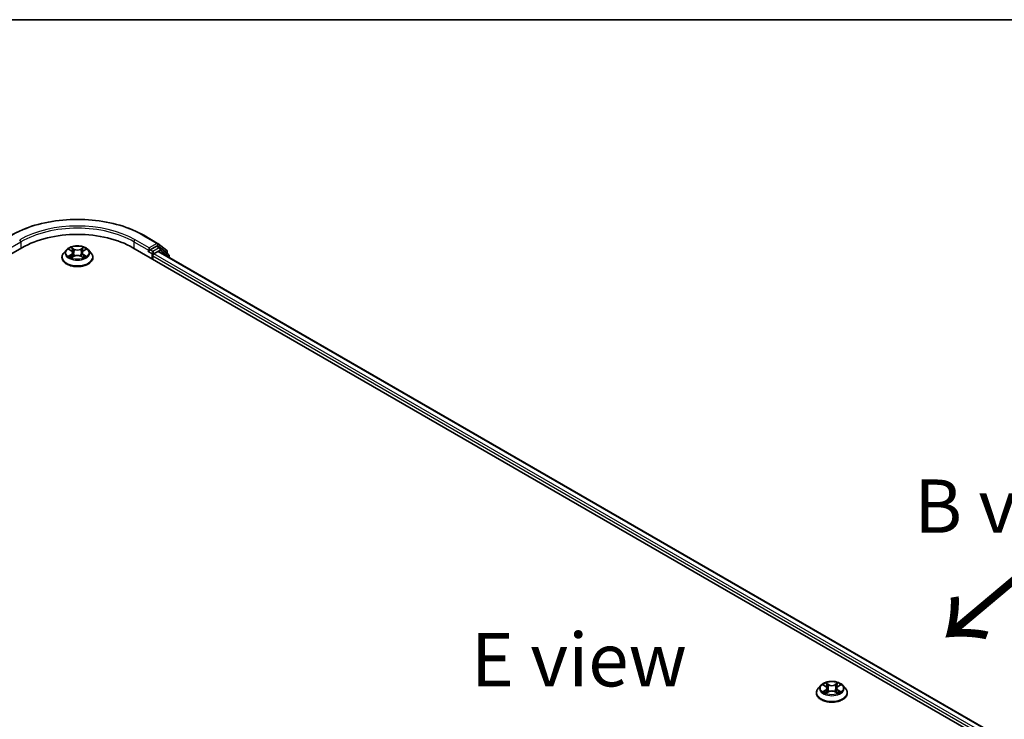
# Model space of a CAD drawing. Units: millimetres. Extents: x 0 to 9053, y 0 to 1686.
# Drawn here: x 120 to 236, y 621 to 702 of the extents above; entities that cross this region are included whole.
import ezdxf

# ---------------------------------------------------------------- set-up
doc = ezdxf.new("R2010")
doc.units = ezdxf.units.MM
for name, color, linetype, lineweight in [('Border (ISO)', 7, 'Continuous', 35), ('Dimension (ISO)', 7, 'Continuous', 18), ('Dimension (ISO) @ 1', 7, 'Continuous', 18), ('Symbol (ISO)', 7, 'Continuous', 18), ('Visible (ISO)', 7, 'Continuous', 35), ('Visible Narrow (ISO)', 7, 'Continuous', 25)]:
    doc.layers.add(name, color=color, linetype=linetype, lineweight=lineweight)
doc.styles.add('Note Text (TK)', font='MS PGothic.ttf')
doc.dimstyles.new('Default - Method 1b (TK)', dxfattribs={"dimscale": 2.5, "dimtxt": 2.5, "dimasz": 2.5, "dimexe": 1, "dimexo": 1.5, "dimgap": 1, "dimtad": 1, "dimtoh": 1, "dimrnd": 1e-08, "dimdsep": 46, "dimtxsty": 'Note Text (TK)', "dimblk": 'OPEN', "dimcen": 0.09, "dimdle": 5, "dimclrd": 100, "dimclre": 100, "dimclrt": 7, "dimadec": 1, "dimazin": 1, "dimtfac": 1, "dimtmove": 0, "dimatfit": 3, "dimldrblk": 'OPEN', "dimfxl": 0, "dimtolj": 1, "dimlwd": -1, "dimlwe": -1, "dimarcsym": 0})

# ---------------------------------------------------------------- blocks, each defined once
blk = doc.blocks.new('図面枠 tk図枠')
at = {"layer": 'Border (ISO)'}
blk.add_line((14.5, 289), (405.5, 289), dxfattribs=at)
blk = doc.blocks.new('_Open')
at = {"color": 0, "linetype": 'ByBlock', "lineweight": -2}
for p, q in [((-1, 0.167), (0, 0)), ((-1, -0.167), (0, 0)), ((0, 0), (-1, 0))]:
    blk.add_line(p, q, dxfattribs=at)
blk = doc.blocks.new('*D42')
at = {"layer": 'Defpoints', "color": 0, "transparency": 16777216}
for p in [(67.02, 626.54), (257.05, 516.82), (202.06, 485.07)]:
    blk.add_point(p, dxfattribs=at)
at = {"layer": 'Dimension (ISO)', "color": 100, "transparency": 16777216}
for p, q in [((63.27, 624.37), (9.53, 593.35)), ((17.44, 591.67), (196.65, 488.2)), ((253.3, 514.66), (199.56, 483.63))]:
    blk.add_line(p, q, dxfattribs=at)
at = {"layer": 'Dimension (ISO)', "color": 100, "transparency": 16777216, "xscale": 6.25, "yscale": 6.25, "zscale": 6.25}
for p, rotation in [((12.03, 594.79), 149.9999999999986), ((202.06, 485.07), 329.9999999999986)]:
    blk.add_blockref('_Open', p, dxfattribs=dict(at, rotation=rotation))
at = {"layer": 'Dimension (ISO)', "color": 7, "transparency": 16777216, "insert": (104.55, 547.2), "char_height": 6.25, "attachment_point": 4, "rotation": 330, "style": 'Note Text (TK)'}
blk.add_mtext('\\A1;{\\Q30.000;\\W0.816;\\H0.816x;430}', dxfattribs=at)

msp = doc.modelspace()

# ---------------------------------------------------------------- linework, layer by layer
at = {"layer": 'Visible (ISO)'}
for p, q in [((135.0213, 677.2383), (136.6565, 676.2942)), ((136.6806, 676.2777), (137.7149, 675.4416)), ((67.7261, 645.1663), (120.7591, 675.785)), ((125.9739, 675.5346), (125.6639, 675.1888)), ((126.2782, 675.5722), (126.5437, 675.4135)), ((126.7075, 675.195), (126.7588, 674.7178)), ((127.8038, 675.195), (127.7525, 674.7178)), ((127.9676, 675.4135), (128.2331, 675.5722)), ((128.5374, 675.5346), (128.8474, 675.1888)), ((133.7522, 675.785), (306.1095, 576.2744)), ((135.6137, 675.3674), (135.6195, 675.3708)), ((135.6525, 675.7594), (135.6525, 675.4533)), ((136.5181, 675.953), (135.7851, 675.5298)), ((136.0945, 674.4326), (136.0945, 674.8409)), ((136.2271, 675.0705), (136.6953, 675.3409)), ((136.9212, 675.7837), (136.6119, 675.9623)), ((136.789, 675.3501), (304.589, 578.4708)), ((137.9359, 674.9665), (136.9454, 675.7671)), ((137.7846, 675.2958), (137.7846, 675.0888)), ((125.4431, 674.6368), (125.4431, 674.6575)), ((126.5931, 674.6254), (126.8696, 674.7796)), ((127.6417, 674.7796), (127.9182, 674.6254)), ((129.0681, 674.6368), (129.0681, 674.6575)), ((138.0056, 674.6478), (138.0056, 674.8207)), ((214.3622, 624.5036), (214.0522, 624.1577)), ((214.6666, 624.5412), (214.932, 624.3825)), ((215.0959, 624.164), (215.1471, 623.6868)), ((216.1921, 624.164), (216.1409, 623.6868)), ((216.3559, 624.3825), (216.6214, 624.5412)), ((216.9257, 624.5036), (217.2358, 624.1577)), ((213.8315, 623.6057), (213.8315, 623.6265)), ((214.9814, 623.5944), (215.2579, 623.7485)), ((216.0301, 623.7485), (216.3065, 623.5944)), ((217.4565, 623.6057), (217.4565, 623.6265))]:
    msp.add_line(p, q, dxfattribs=at)
for centre, start, end in [((136.5627, 676.1318), 51.051724, 60), ((136.8275, 675.6213), 51.051724, 60), ((137.5971, 675.2958), 0, 51.051724), ((137.8181, 674.8207), 0, 51.051724)]:
    msp.add_arc(centre, 0.1875, start, end, dxfattribs=at)
for centre, major_axis, start_param, end_param in [((127.2556, 672.0342), (9.1875, 0), 0.78539816, 2.35619449), ((135.52, 675.5298), (0.0938, -0.1624), 5.49778714, 7.06858347), ((136.2271, 674.9174), (-0.0937, -0.1624), 3.92699082, 5.49778714), ((136.5181, 675.7999), (0.0937, 0.1624), 0, 0.78539816), ((136.6953, 675.1878), (0.0937, 0.1624), 0, 0.78539816)]:
    msp.add_ellipse(centre, major_axis=major_axis, ratio=0.57735027, start_param=start_param, end_param=end_param, dxfattribs=at)
for points, knots in [([(119.49, 677.2383), (120.3081, 677.7106), (121.2521, 678.1062), (123.302, 678.7093), (124.4076, 678.9166), (126.675, 679.1239), (127.8363, 679.1239), (130.1036, 678.9166), (131.2093, 678.7093), (133.2592, 678.1062), (134.2032, 677.7106), (135.0213, 677.2383)], [3.14159265, 3.14159265, 3.14159265, 3.14159265, 3.45575192, 3.45575192, 3.76991118, 3.76991118, 4.08407045, 4.08407045, 4.39822972, 4.39822972, 4.71238898, 4.71238898, 4.71238898, 4.71238898]), ([(128.5374, 675.5346), (128.4607, 675.6202), (128.3633, 675.6953), (128.1335, 675.8245), (127.9996, 675.8777), (127.7123, 675.9553), (127.5589, 675.9799), (127.2481, 675.9987), (127.0907, 675.9932), (126.786, 675.9526), (126.6389, 675.9176), (126.3685, 675.8201), (126.2453, 675.7575), (126.078, 675.6376), (126.0219, 675.5882), (125.9739, 675.5346)], [1.26296478, 1.26296478, 1.26296478, 1.26296478, 1.5839777, 1.5839777, 1.9184063, 1.9184063, 2.25148375, 2.25148375, 2.58279719, 2.58279719, 2.9145331, 2.9145331, 3.24851107, 3.24851107, 3.4494242, 3.4494242, 3.4494242, 3.4494242]), ([(125.6639, 675.1888), (125.6359, 675.1576), (125.6103, 675.1254), (125.5641, 675.059), (125.5435, 675.0248), (125.5077, 674.9547), (125.4926, 674.9188), (125.4681, 674.8457), (125.4588, 674.8085), (125.4463, 674.7334), (125.4431, 674.6955), (125.4431, 674.6575)], [3.449424205, 3.449424205, 3.449424205, 3.449424205, 3.544937527, 3.544937527, 3.64045085, 3.64045085, 3.735964172, 3.735964172, 3.831477495, 3.831477495, 3.926990817, 3.926990817, 3.926990817, 3.926990817]), ([(126.7075, 675.195), (126.7057, 675.212), (126.7018, 675.2288), (126.6901, 675.2617), (126.6823, 675.2777), (126.6631, 675.3085), (126.6518, 675.3234), (126.6259, 675.3517), (126.6114, 675.3651), (126.5796, 675.3905), (126.5623, 675.4024), (126.5437, 675.4135)], [0.847301519, 0.847301519, 0.847301519, 0.847301519, 0.988509822, 0.988509822, 1.129718125, 1.129718125, 1.270926428, 1.270926428, 1.412134731, 1.412134731, 1.553343034, 1.553343034, 1.553343034, 1.553343034]), ([(127.6417, 674.7796), (127.6, 674.8028), (127.5526, 674.8221), (127.4506, 674.8513), (127.396, 674.8613), (127.2842, 674.8713), (127.2271, 674.8713), (127.1153, 674.8613), (127.0607, 674.8513), (126.9587, 674.8221), (126.9113, 674.8028), (126.8696, 674.7796)], [1.58824962, 1.58824962, 1.58824962, 1.58824962, 1.89542757, 1.89542757, 2.20260552, 2.20260552, 2.50978346, 2.50978346, 2.81696141, 2.81696141, 3.12413936, 3.12413936, 3.12413936, 3.12413936]), ([(127.9676, 675.4135), (127.949, 675.4024), (127.9317, 675.3905), (127.8999, 675.3651), (127.8854, 675.3517), (127.8595, 675.3234), (127.8482, 675.3085), (127.829, 675.2777), (127.8212, 675.2617), (127.8095, 675.2288), (127.8056, 675.212), (127.8038, 675.195)], [3.159045946, 3.159045946, 3.159045946, 3.159045946, 3.300254249, 3.300254249, 3.441462552, 3.441462552, 3.582670855, 3.582670855, 3.723879158, 3.723879158, 3.865087461, 3.865087461, 3.865087461, 3.865087461]), ([(129.0681, 674.6575), (129.0681, 674.6955), (129.065, 674.7334), (129.0525, 674.8085), (129.0432, 674.8457), (129.0187, 674.9188), (129.0036, 674.9547), (128.9678, 675.0248), (128.9472, 675.059), (128.901, 675.1254), (128.8753, 675.1576), (128.8474, 675.1888)], [0.785398163, 0.785398163, 0.785398163, 0.785398163, 0.880911486, 0.880911486, 0.976424808, 0.976424808, 1.071938131, 1.071938131, 1.167451453, 1.167451453, 1.262964775, 1.262964775, 1.262964775, 1.262964775]), ([(135.6195, 675.3708), (135.625, 675.374), (135.6304, 675.3777), (135.6437, 675.3884), (135.6521, 675.3965), (135.6691, 675.4147), (135.6776, 675.4248), (135.7007, 675.4522), (135.7169, 675.4718), (135.7506, 675.5058), (135.7684, 675.5201), (135.7851, 675.5298)], [0.0229880286, 0.0229880286, 0.0229880286, 0.0229880286, 0.0270534015, 0.0270534015, 0.0330033777, 0.0330033777, 0.038953354, 0.038953354, 0.0503345484, 0.0503345484, 0.0617157428, 0.0617157428, 0.0617157428, 0.0617157428]), ([(125.4431, 674.6368), (125.4431, 674.525), (125.4726, 674.4135), (125.5869, 674.2), (125.6737, 674.0984), (125.8979, 673.914), (126.0371, 673.8321), (126.3521, 673.6983), (126.5279, 673.6467), (126.8977, 673.5787), (127.0914, 673.5622), (127.4778, 673.5659), (127.6704, 673.5859), (128.0356, 673.6606), (128.2081, 673.7154), (128.5162, 673.855), (128.6517, 673.9399), (128.8702, 674.1327), (128.9537, 674.2406), (129.0468, 674.4463), (129.0681, 674.5415), (129.0681, 674.6368)], [3.92699082, 3.92699082, 3.92699082, 3.92699082, 4.2267014, 4.2267014, 4.53911238, 4.53911238, 4.86360542, 4.86360542, 5.18933336, 5.18933336, 5.51408383, 5.51408383, 5.83843868, 5.83843868, 6.16327278, 6.16327278, 6.48907018, 6.48907018, 6.81298523, 6.81298523, 7.06858347, 7.06858347, 7.06858347, 7.06858347]), ([(126.3983, 674.7589), (126.4096, 674.7495), (126.4219, 674.7401), (126.4481, 674.7212), (126.4621, 674.7118), (126.4919, 674.6933), (126.5077, 674.6842), (126.5409, 674.6662), (126.5583, 674.6574), (126.5871, 674.644), (126.5979, 674.6391), (126.609, 674.6343)], [4.534901476, 4.534901476, 4.534901476, 4.534901476, 4.605051412, 4.605051412, 4.675201349, 4.675201349, 4.745351285, 4.745351285, 4.815501221, 4.815501221, 4.856375894, 4.856375894, 4.856375894, 4.856375894]), ([(127.9023, 674.6343), (127.9134, 674.6391), (127.9242, 674.644), (127.953, 674.6574), (127.9704, 674.6662), (128.0036, 674.6842), (128.0193, 674.6933), (128.0491, 674.7118), (128.0632, 674.7212), (128.0894, 674.7401), (128.1017, 674.7495), (128.113, 674.7589)], [6.139198394, 6.139198394, 6.139198394, 6.139198394, 6.180073066, 6.180073066, 6.250223003, 6.250223003, 6.320372939, 6.320372939, 6.390522875, 6.390522875, 6.460672811, 6.460672811, 6.460672811, 6.460672811]), ([(214.0522, 624.1577), (214.0243, 624.1266), (213.9987, 624.0944), (213.9524, 624.0279), (213.9318, 623.9937), (213.8961, 623.9236), (213.8809, 623.8877), (213.8564, 623.8146), (213.8471, 623.7774), (213.8346, 623.7023), (213.8315, 623.6644), (213.8315, 623.6265)], [3.449424205, 3.449424205, 3.449424205, 3.449424205, 3.544937527, 3.544937527, 3.64045085, 3.64045085, 3.735964172, 3.735964172, 3.831477495, 3.831477495, 3.926990817, 3.926990817, 3.926990817, 3.926990817]), ([(216.9257, 624.5036), (216.849, 624.5892), (216.7517, 624.6642), (216.5218, 624.7935), (216.388, 624.8466), (216.1006, 624.9243), (215.9473, 624.9488), (215.6364, 624.9677), (215.479, 624.9622), (215.1744, 624.9216), (215.0273, 624.8866), (214.7569, 624.789), (214.6337, 624.7264), (214.4664, 624.6066), (214.4102, 624.5572), (214.3622, 624.5036)], [1.26296478, 1.26296478, 1.26296478, 1.26296478, 1.5839777, 1.5839777, 1.9184063, 1.9184063, 2.25148375, 2.25148375, 2.58279719, 2.58279719, 2.9145331, 2.9145331, 3.24851107, 3.24851107, 3.4494242, 3.4494242, 3.4494242, 3.4494242]), ([(215.0959, 624.164), (215.0941, 624.181), (215.0902, 624.1978), (215.0784, 624.2307), (215.0706, 624.2467), (215.0515, 624.2775), (215.0401, 624.2923), (215.0143, 624.3206), (214.9998, 624.3341), (214.9679, 624.3595), (214.9506, 624.3714), (214.932, 624.3825)], [0.847301519, 0.847301519, 0.847301519, 0.847301519, 0.988509822, 0.988509822, 1.129718125, 1.129718125, 1.270926428, 1.270926428, 1.412134731, 1.412134731, 1.553343034, 1.553343034, 1.553343034, 1.553343034]), ([(216.3559, 624.3825), (216.3374, 624.3714), (216.32, 624.3595), (216.2882, 624.3341), (216.2737, 624.3206), (216.2479, 624.2923), (216.2365, 624.2775), (216.2174, 624.2467), (216.2095, 624.2307), (216.1978, 624.1978), (216.1939, 624.181), (216.1921, 624.164)], [3.159045946, 3.159045946, 3.159045946, 3.159045946, 3.300254249, 3.300254249, 3.441462552, 3.441462552, 3.582670855, 3.582670855, 3.723879158, 3.723879158, 3.865087461, 3.865087461, 3.865087461, 3.865087461]), ([(217.4565, 623.6265), (217.4565, 623.6644), (217.4533, 623.7023), (217.4409, 623.7774), (217.4316, 623.8146), (217.4071, 623.8877), (217.3919, 623.9236), (217.3561, 623.9937), (217.3355, 624.0279), (217.2893, 624.0944), (217.2637, 624.1266), (217.2358, 624.1577)], [0.785398163, 0.785398163, 0.785398163, 0.785398163, 0.880911486, 0.880911486, 0.976424808, 0.976424808, 1.071938131, 1.071938131, 1.167451453, 1.167451453, 1.262964775, 1.262964775, 1.262964775, 1.262964775]), ([(213.8315, 623.6057), (213.8315, 623.494), (213.8609, 623.3825), (213.9752, 623.1689), (214.0621, 623.0673), (214.2863, 622.883), (214.4255, 622.801), (214.7404, 622.6673), (214.9163, 622.6156), (215.286, 622.5476), (215.4798, 622.5312), (215.8662, 622.5348), (216.0587, 622.5548), (216.4239, 622.6296), (216.5965, 622.6843), (216.9046, 622.8239), (217.04, 622.9089), (217.2586, 623.1017), (217.342, 623.2095), (217.4351, 623.4152), (217.4565, 623.5104), (217.4565, 623.6057)], [3.92699082, 3.92699082, 3.92699082, 3.92699082, 4.2267014, 4.2267014, 4.53911238, 4.53911238, 4.86360542, 4.86360542, 5.18933336, 5.18933336, 5.51408383, 5.51408383, 5.83843868, 5.83843868, 6.16327278, 6.16327278, 6.48907018, 6.48907018, 6.81298523, 6.81298523, 7.06858347, 7.06858347, 7.06858347, 7.06858347]), ([(214.7867, 623.7278), (214.798, 623.7185), (214.8102, 623.709), (214.8365, 623.6902), (214.8505, 623.6808), (214.8803, 623.6623), (214.8961, 623.6531), (214.9292, 623.6352), (214.9467, 623.6264), (214.9754, 623.6129), (214.9863, 623.608), (214.9973, 623.6033)], [4.534901476, 4.534901476, 4.534901476, 4.534901476, 4.605051412, 4.605051412, 4.675201349, 4.675201349, 4.745351285, 4.745351285, 4.815501221, 4.815501221, 4.856375894, 4.856375894, 4.856375894, 4.856375894]), ([(216.0301, 623.7485), (215.9884, 623.7718), (215.941, 623.791), (215.839, 623.8203), (215.7843, 623.8303), (215.6726, 623.8402), (215.6154, 623.8402), (215.5036, 623.8303), (215.449, 623.8203), (215.347, 623.791), (215.2996, 623.7718), (215.2579, 623.7485)], [1.58824962, 1.58824962, 1.58824962, 1.58824962, 1.89542757, 1.89542757, 2.20260552, 2.20260552, 2.50978346, 2.50978346, 2.81696141, 2.81696141, 3.12413936, 3.12413936, 3.12413936, 3.12413936]), ([(216.2906, 623.6033), (216.3017, 623.608), (216.3126, 623.6129), (216.3413, 623.6264), (216.3587, 623.6352), (216.3919, 623.6531), (216.4077, 623.6623), (216.4375, 623.6808), (216.4515, 623.6902), (216.4778, 623.709), (216.49, 623.7185), (216.5013, 623.7278)], [6.139198394, 6.139198394, 6.139198394, 6.139198394, 6.180073066, 6.180073066, 6.250223003, 6.250223003, 6.320372939, 6.320372939, 6.390522875, 6.390522875, 6.460672811, 6.460672811, 6.460672811, 6.460672811])]:
    msp.add_open_spline(points, degree=3, knots=knots, dxfattribs=at)
at = {"layer": 'Visible Narrow (ISO)'}
for p, q in [((134.9275, 677.229), (136.5627, 676.2849)), ((118.8588, 675.4533), (120.6265, 676.4739)), ((120.6265, 676.4739), (120.6265, 675.7084)), ((133.8848, 676.4739), (135.6525, 675.4533)), ((133.8848, 676.4739), (133.8848, 675.7084)), ((135.6525, 675.7594), (134.0174, 676.7035)), ((136.5627, 676.2849), (135.6525, 675.7594)), ((136.5181, 675.953), (136.6953, 676.0553)), ((136.6953, 676.0553), (137.7297, 675.2192)), ((126.1892, 675.6146), (126.5277, 675.4122)), ((126.5277, 674.984), (126.1892, 674.7816)), ((126.3373, 674.821), (126.5501, 674.9482)), ((126.8848, 675.6184), (126.5343, 675.8138)), ((126.5501, 674.9482), (126.572, 674.651)), ((126.6428, 675.705), (126.8632, 675.5822)), ((126.8632, 675.5822), (126.8316, 675.1396)), ((127.977, 675.8138), (127.6265, 675.6184)), ((127.6481, 675.5822), (127.8685, 675.705)), ((127.6481, 675.5822), (127.6797, 675.1396)), ((127.9612, 674.9482), (127.9393, 674.651)), ((127.9612, 674.9482), (128.174, 674.821)), ((127.9836, 675.4122), (128.3221, 675.6146)), ((128.3221, 674.7816), (127.9836, 674.984)), ((135.52, 675.3767), (135.9619, 675.1216)), ((136.0945, 675.3512), (135.7851, 675.5298)), ((135.9619, 675.1216), (135.9619, 674.5092)), ((136.8275, 675.7744), (136.0945, 675.3512)), ((136.0945, 674.8409), (304.0323, 577.8819)), ((136.2271, 675.1216), (136.9601, 675.5448)), ((136.2271, 675.0705), (136.2271, 675.1216)), ((304.1176, 578.1389), (136.2271, 675.0705)), ((136.5181, 675.953), (136.8275, 675.7744)), ((136.6953, 675.3409), (304.534, 578.4391)), ((136.9601, 675.5448), (137.9506, 674.7441)), ((137.7297, 675.2192), (137.7297, 675.1332)), ((126.5343, 674.5824), (126.8848, 674.7778)), ((127.6265, 674.7778), (127.977, 674.5824)), ((137.9506, 674.7441), (137.9506, 674.6795)), ((214.5775, 624.5836), (214.916, 624.3812)), ((215.2731, 624.5874), (214.9226, 624.7828)), ((215.0312, 624.674), (215.2515, 624.5512)), ((215.2515, 624.5512), (215.22, 624.1086)), ((216.3654, 624.7828), (216.0148, 624.5874)), ((216.0365, 624.5512), (216.2568, 624.674)), ((216.0365, 624.5512), (216.068, 624.1086)), ((216.372, 624.3812), (216.7105, 624.5836)), ((214.916, 623.953), (214.5775, 623.7506)), ((214.7256, 623.79), (214.9384, 623.9172)), ((214.9226, 623.5513), (215.2731, 623.7468)), ((214.9384, 623.9172), (214.9604, 623.62)), ((216.0148, 623.7468), (216.3654, 623.5513)), ((216.3496, 623.9172), (216.3276, 623.62)), ((216.3496, 623.9172), (216.5624, 623.79)), ((216.7105, 623.7506), (216.372, 623.953))]:
    msp.add_line(p, q, dxfattribs=at)
for centre, major_axis, ratio, start_param, end_param in [((127.2556, 672.7996), (10.8497, 0), 0.57735027, 0.78539816, 2.35619449), ((127.2556, 672.7996), (-9.5625, 0), 0.57735027, 3.92699082, 5.49778714), ((127.2556, 672.6466), (9.375, 0), 0.57735027, 0.78539816, 2.35619449), ((134.9275, 677.0759), (0.0937, 0.1624), 0.57735027, 0, 0.78539816), ((120.4939, 676.5504), (-0.0938, 0.1624), 0.57735027, 3.92699082, 5.49778714), ((134.0174, 676.5504), (0.0937, 0.1624), 0.57735027, 0.78539816, 2.35619449), ((136.5627, 676.1318), (0.0937, 0.1624), 0.57735027, 0, 0.78539816), ((136.5627, 676.1318), (-0.0938, 0.1624), 0.57735027, 3.92699082, 5.49778714), ((136.5627, 676.1318), (0.1179, 0.1458), 0.8131434, 4.83973301, 6.28318531), ((127.2556, 674.7132), (-1.7923, 0), 0.57735027, 5.8056187, 9.90234457), ((127.2556, 675.1517), (-1.4432, 0), 0.57735027, 5.8056187, 9.90234457), ((127.2556, 675.1981), (-1.2875, 0), 0.57735027, 5.30710262, 5.68847167), ((127.2556, 675.0564), (1.0076, 0), 0.57735027, 2.17629431, 2.42062218), ((126.5277, 675.3867), (0.016, 0.0268), 0.58733849, 0, 0.79427846), ((126.1436, 675.1981), (0.5339, 0), 0.57735027, 5.51524044, 7.05113018), ((126.5277, 674.9585), (0.016, -0.0268), 0.58733849, 0.86378433, 2.3473142), ((126.1436, 675.1748), (0.565, 0), 0.57735027, 5.51524044, 6.34508866), ((126.6212, 675.6943), (-0.0255, -0.018), 0.18497367, 1.04331702, 2.43849919), ((126.6981, 675.5327), (-0.0301, -0.0083), 0.22291783, 3.85158054, 5.20700366), ((126.81, 675.1289), (-0.0301, -0.0083), 0.22288452, 3.85157383, 5.20261978), ((126.8848, 675.5929), (-0.0152, -0.0273), 0.56718618, 3.91841516, 5.40194502), ((127.2556, 675.8168), (0.565, 0), 0.57735027, 3.94444411, 5.48033385), ((127.2556, 675.8401), (-0.5339, 0), 0.57735027, 0.80285146, 2.3387412), ((127.2556, 674.5561), (0.5339, 0), 0.57735027, 0.80285146, 2.3387412), ((127.6265, 675.5929), (0.0152, -0.0273), 0.56718618, 0.88124028, 2.36477015), ((127.7013, 675.1289), (-0.0301, 0.0083), 0.22288452, 4.22215818, 5.57320413), ((128.3677, 675.1981), (-0.5339, 0), 0.57735027, 5.51524044, 7.05113018), ((127.8132, 675.5327), (-0.0301, 0.0083), 0.22291783, 4.2177743, 5.57319742), ((128.3677, 675.1748), (-0.565, 0), 0.57735027, 6.22128195, 7.05113018), ((127.2556, 675.0564), (1.0076, 0), 0.57735027, 0.72097047, 0.96529834), ((127.8901, 675.6943), (-0.0255, 0.018), 0.18497367, 0.70309346, 2.09827563), ((127.9836, 674.9585), (-0.016, -0.0268), 0.58733849, 3.93587111, 5.41940097), ((127.9836, 675.3867), (-0.016, 0.0268), 0.58733849, 5.48890685, 6.28318531), ((127.2556, 675.1981), (-1.2875, 0), 0.57735027, 3.7363063, 4.11767534), ((136.0945, 675.1981), (-0.0937, -0.1624), 0.57735027, 3.92699082, 5.49778714), ((136.0945, 675.1981), (0.1875, 0), 0.57735027, 3.92699082, 5.49778714), ((136.0945, 675.1981), (-0.0938, 0.1624), 0.57735027, 3.92699082, 5.49778714), ((136.8275, 675.6213), (0.0937, 0.1624), 0.57735027, 0, 0.78539816), ((136.8275, 675.6213), (-0.0938, 0.1624), 0.57735027, 3.92699082, 5.49778714), ((136.8275, 675.6213), (0.1179, 0.1458), 0.8131434, 4.83973301, 6.28318531), ((137.5971, 675.2958), (0.1179, 0.1458), 0.8131434, 4.83973301, 6.28318531), ((137.5971, 675.2958), (0.1875, 0), 0.57735027, 5.49778714, 6.28318531), ((137.8181, 674.8207), (0.1179, 0.1458), 0.8131434, 4.83973301, 6.28318531), ((127.2556, 674.6575), (-1.8125, 0), 0.57735027, 0, 3.14159265), ((127.2556, 674.6368), (1.8125, 0), 0.57735027, 3.14159265, 6.28318531), ((127.2556, 675.1981), (1.2875, 0), 0.57735027, 3.7363063, 4.11767534), ((126.3596, 674.8107), (-0.006, -0.0307), 0.77975364, 4.52690487, 5.92208704), ((126.4502, 674.7458), (-0.0266, -0.0165), 0.72973605, 5.16344533, 5.77548257), ((126.8848, 674.7523), (-0.0152, 0.0273), 0.56718618, 5.5063628, 6.28318531), ((127.6265, 674.7523), (0.0152, 0.0273), 0.56718618, 0, 0.7768225), ((127.2556, 675.1981), (1.2875, 0), 0.57735027, 5.30710262, 5.68847167), ((128.0611, 674.7458), (-0.0266, 0.0165), 0.72973605, 3.64929539, 4.26133263), ((128.1516, 674.8107), (0.006, -0.0307), 0.77975364, 0.36109827, 1.75628044), ((137.8181, 674.8207), (0.1875, 0), 0.57735027, 5.49778714, 6.28318531), ((215.644, 623.6821), (-1.7923, 0), 0.57735027, 5.8056187, 9.90234457), ((215.644, 624.1206), (-1.4432, 0), 0.57735027, 5.8056187, 9.90234457), ((215.644, 624.1671), (-1.2875, 0), 0.57735027, 5.30710262, 5.68847167), ((215.644, 624.0253), (1.0076, 0), 0.57735027, 2.17629431, 2.42062218), ((214.916, 624.3557), (0.016, 0.0268), 0.58733849, 0, 0.79427846), ((214.532, 624.1671), (0.5339, 0), 0.57735027, 5.51524044, 7.05113018), ((214.532, 624.1438), (0.565, 0), 0.57735027, 5.51524044, 6.34508866), ((215.0095, 624.6633), (-0.0255, -0.018), 0.18497367, 1.04331702, 2.43849919), ((215.0864, 624.5017), (-0.0301, -0.0083), 0.22291783, 3.85158054, 5.20700366), ((215.1983, 624.0979), (-0.0301, -0.0083), 0.22288452, 3.85157383, 5.20261978), ((215.2731, 624.5619), (-0.0152, -0.0273), 0.56718618, 3.91841516, 5.40194502), ((215.644, 624.7858), (0.565, 0), 0.57735027, 3.94444411, 5.48033385), ((215.644, 624.8091), (-0.5339, 0), 0.57735027, 0.80285146, 2.3387412), ((216.0148, 624.5619), (0.0152, -0.0273), 0.56718618, 0.88124028, 2.36477015), ((216.0896, 624.0979), (-0.0301, 0.0083), 0.22288452, 4.22215818, 5.57320413), ((216.756, 624.1671), (-0.5339, 0), 0.57735027, 5.51524044, 7.05113018), ((216.2016, 624.5017), (-0.0301, 0.0083), 0.22291783, 4.2177743, 5.57319742), ((216.756, 624.1438), (-0.565, 0), 0.57735027, 6.22128195, 7.05113018), ((215.644, 624.0253), (1.0076, 0), 0.57735027, 0.72097047, 0.96529834), ((216.2785, 624.6633), (-0.0255, 0.018), 0.18497367, 0.70309346, 2.09827563), ((216.372, 624.3557), (-0.016, 0.0268), 0.58733849, 5.48890685, 6.28318531), ((215.644, 624.1671), (-1.2875, 0), 0.57735027, 3.7363063, 4.11767534), ((215.644, 623.6265), (-1.8125, 0), 0.57735027, 0, 3.14159265), ((215.644, 623.6057), (1.8125, 0), 0.57735027, 3.14159265, 6.28318531), ((215.644, 624.1671), (1.2875, 0), 0.57735027, 3.7363063, 4.11767534), ((214.748, 623.7797), (-0.006, -0.0307), 0.77975364, 4.52690487, 5.92208704), ((214.8385, 623.7148), (-0.0266, -0.0165), 0.72973605, 5.16344533, 5.77548257), ((214.916, 623.9274), (0.016, -0.0268), 0.58733849, 0.86378433, 2.3473142), ((215.2731, 623.7212), (-0.0152, 0.0273), 0.56718618, 5.5063628, 6.28318531), ((215.644, 623.525), (0.5339, 0), 0.57735027, 0.80285146, 2.3387412), ((216.0148, 623.7212), (0.0152, 0.0273), 0.56718618, 0, 0.7768225), ((216.372, 623.9274), (-0.016, -0.0268), 0.58733849, 3.93587111, 5.41940097), ((215.644, 624.1671), (1.2875, 0), 0.57735027, 5.30710262, 5.68847167), ((216.4495, 623.7148), (-0.0266, 0.0165), 0.72973605, 3.64929539, 4.26133263), ((216.54, 623.7797), (0.006, -0.0307), 0.77975364, 0.36109827, 1.75628044)]:
    msp.add_ellipse(centre, major_axis=major_axis, ratio=ratio, start_param=start_param, end_param=end_param, dxfattribs=at)
for centre in [(127.2556, 675.1981), (215.644, 624.1671)]:
    msp.add_ellipse(centre, major_axis=(1.3384, 0), ratio=0.57735027, dxfattribs=at)
for points, knots in [([(126.3387, 675.5361), (126.3337, 675.5417), (126.3283, 675.5471), (126.3091, 675.564), (126.2942, 675.574), (126.2647, 675.59), (126.2502, 675.5963), (126.2202, 675.607), (126.2046, 675.6113), (126.1892, 675.6146)], [0.0019082576, 0.0019082576, 0.0019082576, 0.0019082576, 0.0059340385, 0.0059340385, 0.0154285, 0.0154285, 0.0237449879, 0.0237449879, 0.0323943032, 0.0323943032, 0.0323943032, 0.0323943032]), ([(126.1892, 675.6146), (126.2032, 675.6093), (126.2174, 675.6034), (126.245, 675.5906), (126.2583, 675.5838), (126.2735, 675.575), (126.2759, 675.5736), (126.2782, 675.5722)], [-0.0323943032, -0.0323943032, -0.0323943032, -0.0323943032, -0.0237449879, -0.0237449879, -0.0154285, -0.0154285, -0.013913302, -0.013913302, -0.013913302, -0.013913302]), ([(126.6428, 675.705), (126.6326, 675.715), (126.6227, 675.7253), (126.5976, 675.7514), (126.5828, 675.767), (126.5568, 675.7931), (126.5455, 675.8039), (126.5343, 675.8138)], [-0.0320559737, -0.0320559737, -0.0320559737, -0.0320559737, -0.0236501899, -0.0236501899, -0.0102009359, -0.0102009359, 0.0003383294, 0.0003383294, 0.0003383294, 0.0003383294]), ([(126.5343, 675.8138), (126.5412, 675.803), (126.5482, 675.7905), (126.565, 675.7593), (126.5749, 675.74), (126.594, 675.707), (126.602, 675.6939), (126.6112, 675.6812)], [-0.0003383294, -0.0003383294, -0.0003383294, -0.0003383294, 0.0102009359, 0.0102009359, 0.0236501899, 0.0236501899, 0.0320559737, 0.0320559737, 0.0320559737, 0.0320559737]), ([(126.6112, 675.6812), (126.627, 675.6594), (126.6411, 675.6359), (126.6651, 675.5865), (126.6749, 675.5606), (126.6821, 675.5347)], [-0.0289828459, -0.0289828459, -0.0289828459, -0.0289828459, -0.0145850634, -0.0145850634, 0, 0, 0, 0]), ([(126.7197, 675.5434), (126.7118, 675.572), (126.7011, 675.6005), (126.6751, 675.655), (126.6598, 675.681), (126.6428, 675.705)], [0, 0, 0, 0, 0.0145850634, 0.0145850634, 0.0289828459, 0.0289828459, 0.0289828459, 0.0289828459]), ([(126.6821, 675.5347), (126.7008, 675.4674), (126.7195, 675.4001), (126.7568, 675.2655), (126.7755, 675.1982), (126.7942, 675.1309)], [-0.0687798542, -0.0687798542, -0.0687798542, -0.0687798542, -0.0343899271, -0.0343899271, 0, 0, 0, 0]), ([(126.8316, 675.1396), (126.813, 675.2069), (126.7943, 675.2742), (126.757, 675.4088), (126.7384, 675.4761), (126.7197, 675.5434)], [0, 0, 0, 0, 0.0343899271, 0.0343899271, 0.0687798542, 0.0687798542, 0.0687798542, 0.0687798542]), ([(126.7942, 675.1309), (126.8209, 675.0348), (126.8515, 674.9403), (126.8932, 674.8315), (126.8997, 674.8149), (126.9064, 674.7984)], [-0.0982412545, -0.0982412545, -0.0982412545, -0.0982412545, -0.0491206273, -0.0491206273, -0.0402334775, -0.0402334775, -0.0402334775, -0.0402334775]), ([(126.9361, 674.8114), (126.9301, 674.8272), (126.9242, 674.843), (126.8855, 674.9506), (126.8567, 675.0443), (126.8316, 675.1396)], [0.0405862574, 0.0405862574, 0.0405862574, 0.0405862574, 0.0491206273, 0.0491206273, 0.0982412545, 0.0982412545, 0.0982412545, 0.0982412545]), ([(127.6797, 675.1396), (127.6546, 675.0443), (127.6258, 674.9506), (127.5871, 674.843), (127.5812, 674.8272), (127.5752, 674.8114)], [0, 0, 0, 0, 0.0491206273, 0.0491206273, 0.0576549971, 0.0576549971, 0.0576549971, 0.0576549971]), ([(127.6049, 674.7984), (127.6116, 674.8149), (127.6181, 674.8315), (127.6598, 674.9403), (127.6904, 675.0348), (127.7171, 675.1309)], [-0.058007777, -0.058007777, -0.058007777, -0.058007777, -0.0491206273, -0.0491206273, 0, 0, 0, 0]), ([(127.7916, 675.5434), (127.7729, 675.4761), (127.7543, 675.4088), (127.717, 675.2742), (127.6983, 675.2069), (127.6797, 675.1396)], [0, 0, 0, 0, 0.0343899271, 0.0343899271, 0.0687798542, 0.0687798542, 0.0687798542, 0.0687798542]), ([(127.7171, 675.1309), (127.7358, 675.1982), (127.7545, 675.2655), (127.7918, 675.4001), (127.8105, 675.4674), (127.8291, 675.5347)], [-0.0687798542, -0.0687798542, -0.0687798542, -0.0687798542, -0.0343899271, -0.0343899271, 0, 0, 0, 0]), ([(127.8685, 675.705), (127.8514, 675.6808), (127.836, 675.6546), (127.8101, 675.6001), (127.7995, 675.5718), (127.7916, 675.5434)], [0, 0, 0, 0, 0.014491423, 0.014491423, 0.0289828459, 0.0289828459, 0.0289828459, 0.0289828459]), ([(127.8291, 675.5347), (127.8363, 675.5605), (127.8461, 675.5862), (127.87, 675.6356), (127.8842, 675.6593), (127.9001, 675.6812)], [-0.0289828459, -0.0289828459, -0.0289828459, -0.0289828459, -0.014491423, -0.014491423, 0, 0, 0, 0]), ([(127.977, 675.8138), (127.9678, 675.8057), (127.9586, 675.797), (127.9402, 675.7789), (127.9311, 675.7696), (127.9114, 675.7491), (127.9008, 675.7379), (127.8828, 675.7193), (127.8757, 675.7121), (127.8685, 675.705)], [-0.0323943032, -0.0323943032, -0.0323943032, -0.0323943032, -0.0237449879, -0.0237449879, -0.0154285, -0.0154285, -0.0059340385, -0.0059340385, 0, 0, 0, 0]), ([(127.9001, 675.6812), (127.9066, 675.6902), (127.9125, 675.6993), (127.9268, 675.7229), (127.9345, 675.7371), (127.948, 675.7624), (127.954, 675.7736), (127.9656, 675.7949), (127.9713, 675.8049), (127.977, 675.8138)], [0, 0, 0, 0, 0.0059340385, 0.0059340385, 0.0154285, 0.0154285, 0.0237449879, 0.0237449879, 0.0323943032, 0.0323943032, 0.0323943032, 0.0323943032]), ([(128.3221, 675.6146), (128.3033, 675.6106), (128.2843, 675.6051), (128.2422, 675.5885), (128.2197, 675.5765), (128.1898, 675.5535), (128.1807, 675.5452), (128.1726, 675.5361)], [-0.0003383294, -0.0003383294, -0.0003383294, -0.0003383294, 0.0102009359, 0.0102009359, 0.0236501899, 0.0236501899, 0.0301477161, 0.0301477161, 0.0301477161, 0.0301477161]), ([(128.2331, 675.5723), (128.2453, 675.5796), (128.2579, 675.5863), (128.2876, 675.6008), (128.305, 675.6081), (128.3221, 675.6146)], [-0.0181426717, -0.0181426717, -0.0181426717, -0.0181426717, -0.0102009359, -0.0102009359, 0.0003383294, 0.0003383294, 0.0003383294, 0.0003383294]), ([(126.3373, 674.821), (126.3268, 674.819), (126.3152, 674.8168), (126.2833, 674.8101), (126.2623, 674.8051), (126.2236, 674.7938), (126.2063, 674.7881), (126.1892, 674.7816)], [-0.0320559737, -0.0320559737, -0.0320559737, -0.0320559737, -0.0236501899, -0.0236501899, -0.0102009359, -0.0102009359, 0.0003383294, 0.0003383294, 0.0003383294, 0.0003383294]), ([(126.1892, 674.7816), (126.208, 674.7856), (126.227, 674.7882), (126.2691, 674.791), (126.2916, 674.7904), (126.3243, 674.7873), (126.3359, 674.7855), (126.3456, 674.7837)], [-0.0003383294, -0.0003383294, -0.0003383294, -0.0003383294, 0.0102009359, 0.0102009359, 0.0236501899, 0.0236501899, 0.0320559737, 0.0320559737, 0.0320559737, 0.0320559737]), ([(126.4278, 674.7561), (126.4168, 674.7737), (126.4034, 674.7883), (126.3728, 674.8101), (126.3557, 674.8174), (126.3373, 674.821)], [0, 0, 0, 0, 0.0145850634, 0.0145850634, 0.0289828459, 0.0289828459, 0.0289828459, 0.0289828459]), ([(126.3456, 674.7837), (126.3621, 674.7806), (126.3775, 674.7741), (126.3936, 674.7626), (126.396, 674.7608), (126.3983, 674.7589)], [-0.0289828459, -0.0289828459, -0.0289828459, -0.0289828459, -0.0145850634, -0.0145850634, -0.0120420166, -0.0120420166, -0.0120420166, -0.0120420166]), ([(126.6035, 674.6312), (126.5999, 674.6314), (126.5965, 674.6314), (126.5845, 674.63), (126.5768, 674.627), (126.5632, 674.6181), (126.5573, 674.6126), (126.5457, 674.5993), (126.54, 674.5913), (126.5343, 674.5824)], [0.0024401637, 0.0024401637, 0.0024401637, 0.0024401637, 0.0059340385, 0.0059340385, 0.0154285, 0.0154285, 0.0237449879, 0.0237449879, 0.0323943032, 0.0323943032, 0.0323943032, 0.0323943032]), ([(126.5343, 674.5824), (126.5435, 674.5905), (126.5527, 674.5981), (126.5711, 674.6118), (126.5802, 674.6179), (126.5906, 674.624), (126.5918, 674.6247), (126.5931, 674.6254)], [-0.0323943032, -0.0323943032, -0.0323943032, -0.0323943032, -0.0237449879, -0.0237449879, -0.0154285, -0.0154285, -0.0142996638, -0.0142996638, -0.0142996638, -0.0142996638]), ([(127.977, 674.5824), (127.9701, 674.5932), (127.9631, 674.6027), (127.9463, 674.6201), (127.9364, 674.6269), (127.9195, 674.6311), (127.9139, 674.6316), (127.9078, 674.6312)], [-0.0003383294, -0.0003383294, -0.0003383294, -0.0003383294, 0.0102009359, 0.0102009359, 0.0236501899, 0.0236501899, 0.02961581, 0.02961581, 0.02961581, 0.02961581]), ([(127.9182, 674.6254), (127.9266, 674.6207), (127.9349, 674.6154), (127.9545, 674.6015), (127.9658, 674.5923), (127.977, 674.5824)], [-0.0177563099, -0.0177563099, -0.0177563099, -0.0177563099, -0.0102009359, -0.0102009359, 0.0003383294, 0.0003383294, 0.0003383294, 0.0003383294]), ([(128.174, 674.821), (128.1555, 674.8174), (128.1383, 674.81), (128.1077, 674.7881), (128.0944, 674.7736), (128.0835, 674.7561)], [0, 0, 0, 0, 0.014491423, 0.014491423, 0.0289828459, 0.0289828459, 0.0289828459, 0.0289828459]), ([(128.113, 674.7589), (128.1152, 674.7607), (128.1175, 674.7625), (128.1336, 674.774), (128.1491, 674.7806), (128.1657, 674.7837)], [-0.0169408293, -0.0169408293, -0.0169408293, -0.0169408293, -0.014491423, -0.014491423, 0, 0, 0, 0]), ([(128.1657, 674.7837), (128.1725, 674.785), (128.1803, 674.7862), (128.2022, 674.789), (128.2171, 674.7901), (128.2466, 674.7905), (128.2611, 674.79), (128.2911, 674.7872), (128.3067, 674.7849), (128.3221, 674.7816)], [0, 0, 0, 0, 0.0059340385, 0.0059340385, 0.0154285, 0.0154285, 0.0237449879, 0.0237449879, 0.0323943032, 0.0323943032, 0.0323943032, 0.0323943032]), ([(128.3221, 674.7816), (128.308, 674.7869), (128.2939, 674.7917), (128.2663, 674.8001), (128.253, 674.8038), (128.2254, 674.8106), (128.2111, 674.8137), (128.1894, 674.8181), (128.1814, 674.8196), (128.174, 674.821)], [-0.0323943032, -0.0323943032, -0.0323943032, -0.0323943032, -0.0237449879, -0.0237449879, -0.0154285, -0.0154285, -0.0059340385, -0.0059340385, 0, 0, 0, 0]), ([(214.7271, 624.505), (214.722, 624.5107), (214.7166, 624.516), (214.6975, 624.5329), (214.6825, 624.543), (214.653, 624.5589), (214.6386, 624.5653), (214.6085, 624.576), (214.593, 624.5803), (214.5775, 624.5836)], [0.0019082576, 0.0019082576, 0.0019082576, 0.0019082576, 0.0059340385, 0.0059340385, 0.0154285, 0.0154285, 0.0237449879, 0.0237449879, 0.0323943032, 0.0323943032, 0.0323943032, 0.0323943032]), ([(214.5775, 624.5836), (214.5916, 624.5783), (214.6058, 624.5724), (214.6333, 624.5596), (214.6466, 624.5527), (214.6619, 624.544), (214.6642, 624.5426), (214.6666, 624.5412)], [-0.0323943032, -0.0323943032, -0.0323943032, -0.0323943032, -0.0237449879, -0.0237449879, -0.0154285, -0.0154285, -0.013913302, -0.013913302, -0.013913302, -0.013913302]), ([(215.0312, 624.674), (215.0209, 624.684), (215.011, 624.6942), (214.9859, 624.7204), (214.9712, 624.736), (214.9451, 624.7621), (214.9338, 624.7729), (214.9226, 624.7828)], [-0.0320559737, -0.0320559737, -0.0320559737, -0.0320559737, -0.0236501899, -0.0236501899, -0.0102009359, -0.0102009359, 0.0003383294, 0.0003383294, 0.0003383294, 0.0003383294]), ([(214.9226, 624.7828), (214.9295, 624.7719), (214.9365, 624.7594), (214.9533, 624.7283), (214.9632, 624.709), (214.9823, 624.676), (214.9904, 624.6629), (214.9996, 624.6501)], [-0.0003383294, -0.0003383294, -0.0003383294, -0.0003383294, 0.0102009359, 0.0102009359, 0.0236501899, 0.0236501899, 0.0320559737, 0.0320559737, 0.0320559737, 0.0320559737]), ([(214.9996, 624.6501), (215.0153, 624.6284), (215.0294, 624.6048), (215.0534, 624.5555), (215.0633, 624.5296), (215.0705, 624.5037)], [-0.0289828459, -0.0289828459, -0.0289828459, -0.0289828459, -0.0145850634, -0.0145850634, 0, 0, 0, 0]), ([(215.108, 624.5124), (215.1001, 624.541), (215.0894, 624.5695), (215.0634, 624.6239), (215.0482, 624.6499), (215.0312, 624.674)], [0, 0, 0, 0, 0.0145850634, 0.0145850634, 0.0289828459, 0.0289828459, 0.0289828459, 0.0289828459]), ([(215.0705, 624.5037), (215.0892, 624.4364), (215.1078, 624.3691), (215.1452, 624.2345), (215.1639, 624.1672), (215.1825, 624.0999)], [-0.0687798542, -0.0687798542, -0.0687798542, -0.0687798542, -0.0343899271, -0.0343899271, 0, 0, 0, 0]), ([(215.22, 624.1086), (215.2013, 624.1759), (215.1827, 624.2432), (215.1454, 624.3778), (215.1267, 624.4451), (215.108, 624.5124)], [0, 0, 0, 0, 0.0343899271, 0.0343899271, 0.0687798542, 0.0687798542, 0.0687798542, 0.0687798542]), ([(215.1825, 624.0999), (215.2092, 624.0037), (215.2398, 623.9093), (215.2815, 623.8005), (215.288, 623.7839), (215.2947, 623.7674)], [-0.0982412545, -0.0982412545, -0.0982412545, -0.0982412545, -0.0491206273, -0.0491206273, -0.0402334775, -0.0402334775, -0.0402334775, -0.0402334775]), ([(215.3244, 623.7803), (215.3184, 623.7961), (215.3126, 623.812), (215.2738, 623.9196), (215.2451, 624.0133), (215.22, 624.1086)], [0.0405862574, 0.0405862574, 0.0405862574, 0.0405862574, 0.0491206273, 0.0491206273, 0.0982412545, 0.0982412545, 0.0982412545, 0.0982412545]), ([(216.068, 624.1086), (216.0429, 624.0133), (216.0142, 623.9196), (215.9754, 623.812), (215.9696, 623.7961), (215.9635, 623.7803)], [0, 0, 0, 0, 0.0491206273, 0.0491206273, 0.0576549971, 0.0576549971, 0.0576549971, 0.0576549971]), ([(215.9932, 623.7674), (216, 623.7839), (216.0065, 623.8005), (216.0481, 623.9093), (216.0788, 624.0037), (216.1055, 624.0999)], [-0.058007777, -0.058007777, -0.058007777, -0.058007777, -0.0491206273, -0.0491206273, 0, 0, 0, 0]), ([(216.1799, 624.5124), (216.1613, 624.4451), (216.1426, 624.3778), (216.1053, 624.2432), (216.0867, 624.1759), (216.068, 624.1086)], [0, 0, 0, 0, 0.0343899271, 0.0343899271, 0.0687798542, 0.0687798542, 0.0687798542, 0.0687798542]), ([(216.1055, 624.0999), (216.1241, 624.1672), (216.1428, 624.2345), (216.1802, 624.3691), (216.1988, 624.4364), (216.2175, 624.5037)], [-0.0687798542, -0.0687798542, -0.0687798542, -0.0687798542, -0.0343899271, -0.0343899271, 0, 0, 0, 0]), ([(216.2568, 624.674), (216.2397, 624.6498), (216.2244, 624.6236), (216.1984, 624.5691), (216.1878, 624.5408), (216.1799, 624.5124)], [0, 0, 0, 0, 0.014491423, 0.014491423, 0.0289828459, 0.0289828459, 0.0289828459, 0.0289828459]), ([(216.2175, 624.5037), (216.2247, 624.5294), (216.2344, 624.5551), (216.2584, 624.6045), (216.2726, 624.6282), (216.2884, 624.6501)], [-0.0289828459, -0.0289828459, -0.0289828459, -0.0289828459, -0.014491423, -0.014491423, 0, 0, 0, 0]), ([(216.3654, 624.7828), (216.3562, 624.7747), (216.3469, 624.7659), (216.3286, 624.7478), (216.3195, 624.7386), (216.2998, 624.7181), (216.2891, 624.7068), (216.2711, 624.6882), (216.264, 624.681), (216.2568, 624.674)], [-0.0323943032, -0.0323943032, -0.0323943032, -0.0323943032, -0.0237449879, -0.0237449879, -0.0154285, -0.0154285, -0.0059340385, -0.0059340385, 0, 0, 0, 0]), ([(216.2884, 624.6501), (216.2949, 624.6591), (216.3008, 624.6683), (216.3152, 624.6919), (216.3229, 624.7061), (216.3364, 624.7313), (216.3423, 624.7426), (216.354, 624.7639), (216.3597, 624.7739), (216.3654, 624.7828)], [0, 0, 0, 0, 0.0059340385, 0.0059340385, 0.0154285, 0.0154285, 0.0237449879, 0.0237449879, 0.0323943032, 0.0323943032, 0.0323943032, 0.0323943032]), ([(216.7105, 624.5836), (216.6916, 624.5796), (216.6726, 624.574), (216.6306, 624.5575), (216.608, 624.5455), (216.5782, 624.5225), (216.569, 624.5142), (216.5609, 624.505)], [-0.0003383294, -0.0003383294, -0.0003383294, -0.0003383294, 0.0102009359, 0.0102009359, 0.0236501899, 0.0236501899, 0.0301477161, 0.0301477161, 0.0301477161, 0.0301477161]), ([(216.6215, 624.5412), (216.6336, 624.5485), (216.6462, 624.5552), (216.676, 624.5697), (216.6933, 624.5771), (216.7105, 624.5836)], [-0.0181426717, -0.0181426717, -0.0181426717, -0.0181426717, -0.0102009359, -0.0102009359, 0.0003383294, 0.0003383294, 0.0003383294, 0.0003383294]), ([(214.7256, 623.79), (214.7151, 623.788), (214.7035, 623.7858), (214.6717, 623.7791), (214.6507, 623.774), (214.612, 623.7627), (214.5947, 623.757), (214.5775, 623.7506)], [-0.0320559737, -0.0320559737, -0.0320559737, -0.0320559737, -0.0236501899, -0.0236501899, -0.0102009359, -0.0102009359, 0.0003383294, 0.0003383294, 0.0003383294, 0.0003383294]), ([(214.5775, 623.7506), (214.5963, 623.7546), (214.6154, 623.7571), (214.6574, 623.7599), (214.68, 623.7594), (214.7127, 623.7562), (214.7243, 623.7545), (214.7339, 623.7527)], [-0.0003383294, -0.0003383294, -0.0003383294, -0.0003383294, 0.0102009359, 0.0102009359, 0.0236501899, 0.0236501899, 0.0320559737, 0.0320559737, 0.0320559737, 0.0320559737]), ([(214.8161, 623.725), (214.8052, 623.7427), (214.7918, 623.7572), (214.7612, 623.779), (214.744, 623.7863), (214.7256, 623.79)], [0, 0, 0, 0, 0.0145850634, 0.0145850634, 0.0289828459, 0.0289828459, 0.0289828459, 0.0289828459]), ([(214.7339, 623.7527), (214.7505, 623.7495), (214.7659, 623.743), (214.782, 623.7316), (214.7844, 623.7297), (214.7867, 623.7278)], [-0.0289828459, -0.0289828459, -0.0289828459, -0.0289828459, -0.0145850634, -0.0145850634, -0.0120420166, -0.0120420166, -0.0120420166, -0.0120420166]), ([(214.9918, 623.6002), (214.9883, 623.6004), (214.9849, 623.6003), (214.9728, 623.599), (214.9651, 623.5959), (214.9516, 623.5871), (214.9457, 623.5816), (214.934, 623.5682), (214.9283, 623.5603), (214.9226, 623.5513)], [0.0024401637, 0.0024401637, 0.0024401637, 0.0024401637, 0.0059340385, 0.0059340385, 0.0154285, 0.0154285, 0.0237449879, 0.0237449879, 0.0323943032, 0.0323943032, 0.0323943032, 0.0323943032]), ([(214.9226, 623.5513), (214.9318, 623.5595), (214.9411, 623.5671), (214.9594, 623.5808), (214.9685, 623.5869), (214.9789, 623.593), (214.9802, 623.5937), (214.9814, 623.5944)], [-0.0323943032, -0.0323943032, -0.0323943032, -0.0323943032, -0.0237449879, -0.0237449879, -0.0154285, -0.0154285, -0.0142996638, -0.0142996638, -0.0142996638, -0.0142996638]), ([(216.3654, 623.5513), (216.3584, 623.5622), (216.3515, 623.5717), (216.3347, 623.5891), (216.3248, 623.5959), (216.3078, 623.6001), (216.3022, 623.6006), (216.2961, 623.6002)], [-0.0003383294, -0.0003383294, -0.0003383294, -0.0003383294, 0.0102009359, 0.0102009359, 0.0236501899, 0.0236501899, 0.02961581, 0.02961581, 0.02961581, 0.02961581]), ([(216.3066, 623.5944), (216.315, 623.5897), (216.3232, 623.5844), (216.3429, 623.5704), (216.3542, 623.5612), (216.3654, 623.5513)], [-0.0177563099, -0.0177563099, -0.0177563099, -0.0177563099, -0.0102009359, -0.0102009359, 0.0003383294, 0.0003383294, 0.0003383294, 0.0003383294]), ([(216.5624, 623.79), (216.5438, 623.7863), (216.5266, 623.7789), (216.4961, 623.7571), (216.4827, 623.7426), (216.4718, 623.725)], [0, 0, 0, 0, 0.014491423, 0.014491423, 0.0289828459, 0.0289828459, 0.0289828459, 0.0289828459]), ([(216.5013, 623.7278), (216.5035, 623.7297), (216.5058, 623.7314), (216.5219, 623.7429), (216.5374, 623.7495), (216.5541, 623.7527)], [-0.0169408293, -0.0169408293, -0.0169408293, -0.0169408293, -0.014491423, -0.014491423, 0, 0, 0, 0]), ([(216.5541, 623.7527), (216.5609, 623.7539), (216.5687, 623.7552), (216.5905, 623.7579), (216.6054, 623.7591), (216.635, 623.7594), (216.6494, 623.7589), (216.6794, 623.7562), (216.695, 623.7539), (216.7105, 623.7506)], [0, 0, 0, 0, 0.0059340385, 0.0059340385, 0.0154285, 0.0154285, 0.0237449879, 0.0237449879, 0.0323943032, 0.0323943032, 0.0323943032, 0.0323943032]), ([(216.7105, 623.7506), (216.6964, 623.7559), (216.6822, 623.7607), (216.6547, 623.7691), (216.6414, 623.7727), (216.6137, 623.7796), (216.5995, 623.7827), (216.5777, 623.7871), (216.5698, 623.7886), (216.5624, 623.79)], [-0.0323943032, -0.0323943032, -0.0323943032, -0.0323943032, -0.0237449879, -0.0237449879, -0.0154285, -0.0154285, -0.0059340385, -0.0059340385, 0, 0, 0, 0])]:
    msp.add_open_spline(points, degree=3, knots=knots, dxfattribs=at)
for points in [[(126.4501, 674.7201), (126.4427, 674.7321), (126.4352, 674.7441), (126.4278, 674.7561)], [(128.0835, 674.7561), (128.0761, 674.7441), (128.0686, 674.7321), (128.0612, 674.7201)], [(214.8384, 623.6891), (214.831, 623.701), (214.8236, 623.713), (214.8161, 623.725)], [(216.4718, 623.725), (216.4644, 623.713), (216.457, 623.701), (216.4495, 623.6891)]]:
    msp.add_open_spline(points, degree=3, dxfattribs=at)

# ---------------------------------------------------------------- block references
at = {"xscale": 2.5, "yscale": 2.5, "zscale": 2.5}
msp.add_blockref('図面枠 tk図枠', (-36.25, -20), dxfattribs=at)

# ---------------------------------------------------------------- texts
at = {"layer": 'Symbol (ISO)', "color": 7, "char_height": 6.25, "attachment_point": 5, "line_spacing_factor": 1.5, "style": 'Note Text (TK)'}
for s, insert in [('\\fＭＳ Ｐゴシック|b0|i0;B view', (238.2382, 645.4977)), ('\\fＭＳ Ｐゴシック|b0|i0;E view', (186.0212, 627.5036))]:
    msp.add_mtext(s, dxfattribs=dict(at, insert=insert))
at = {"layer": 'Symbol (ISO)', "color": 7, "insert": (238.9148, 638.7001), "char_height": 10, "attachment_point": 4, "rotation": 220, "line_spacing_factor": 1.5, "style": 'Note Text (TK)'}
msp.add_mtext('\\fMS PGothic|b0|i0;{\\H10.0000;→}', dxfattribs=at)

# ---------------------------------------------------------------- dimensions: what is measured, and where the dimension line sits
at = {"layer": 'Dimension (ISO) @ 1', "color": 100, "true_color": 0x00ff3f}
dim = msp.add_linear_dim(base=(202.0615, 485.0734), p1=(67.019, 626.54), p2=(257.0539, 516.8233), angle=150, text='{\\Q30.000;\\W0.816;\\H0.816x;<>}', dimstyle='Default - Method 1b (TK)', override={"dimscale": 1, "dimtxt": 6.25, "dimasz": 6.25, "dimexe": 2.5, "dimexo": 3.75, "dimgap": 2.5, "dimtoh": 0, "dimdec": 2, "dimlfac": 1.959592, "dimcen": 0.225, "dimtol": 0, "dimlim": 0, "dimtp": 0, "dimtm": 0, "dimtdec": 2, "dimtix": 0, "dimtofl": 0, "dimtmove": 0, "dimatfit": 1}, dxfattribs=at)
dim.commit()
dim.dimension.update_dxf_attribs({"geometry": '*D42', "text_midpoint": (107.044, 539.9318), "dimtype": 160})

doc.saveas('drawing.dxf')
